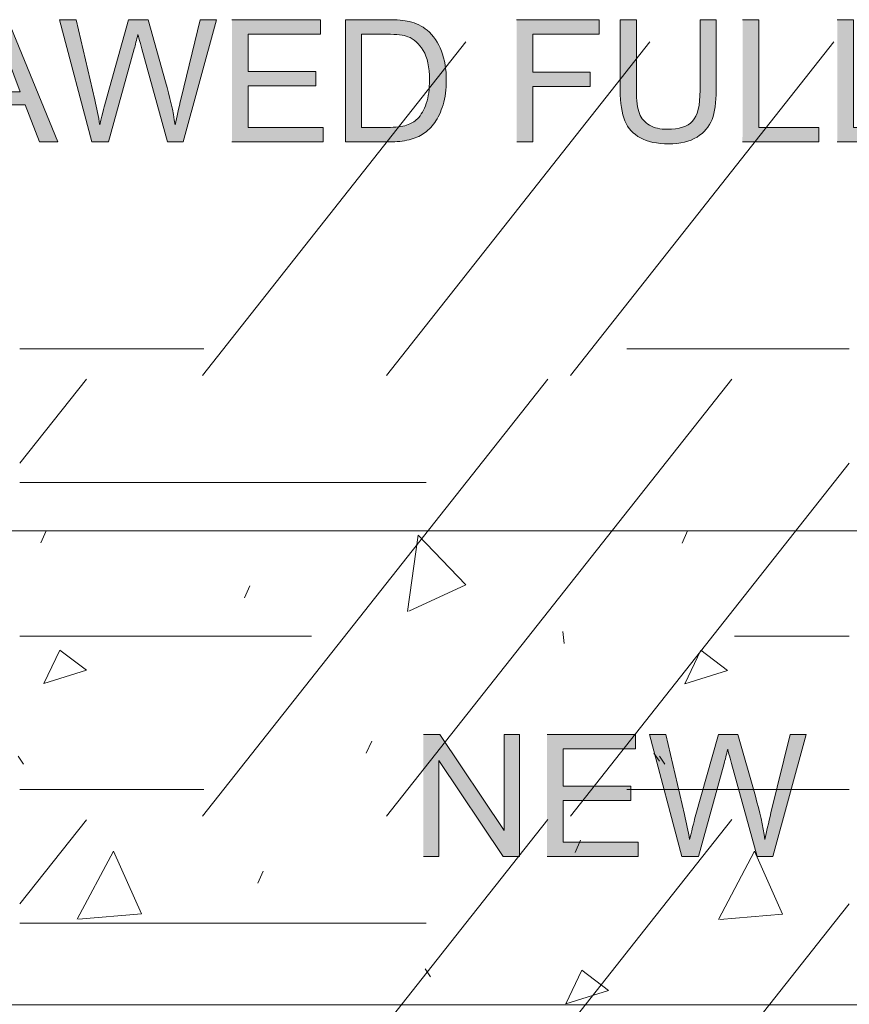
# Model space of a CAD drawing. Units: inches. Extents: x 3.28 to 7.74, y 3.15 to 4.85.
# Drawn here: x 6.45 to 6.88, y 4.17 to 4.68 of the extents above; entities that cross this region are included whole.
import ezdxf

# ---------------------------------------------------------------- set-up
doc = ezdxf.new("R2010")
doc.units = ezdxf.units.IN
doc.header["$MEASUREMENT"] = 0
doc.layers.add('Layer 1', color=7, linetype='Continuous')

# ---------------------------------------------------------------- blocks, each defined once
blk = doc.blocks.new('block 4')
at = {"layer": 'Layer 1', "lineweight": 0}
blk.add_lwpolyline([(7.64201, 4.172), (7.64214, 4.172), (7.64201, 4.41872), (6.29392, 4.41872), (6.30089, 4.172), (7.64204, 4.172)], dxfattribs=at)
at = {"layer": 'Layer 1', "color": 7, "lineweight": 5, "true_color": 0xffffff}
for points in [[(6.45926, 4.41249), (6.46205, 4.41876)], [(6.65017, 4.3767), (6.65571, 4.41654), (6.68069, 4.39075), (6.65085, 4.37692)], [(6.79332, 4.41243), (6.79612, 4.41871)], [(6.56529, 4.38392), (6.56812, 4.3902)], [(6.73109, 4.36639), (6.7318, 4.36011)], [(6.46067, 4.33924), (6.46902, 4.35667), (6.48296, 4.34618), (6.46067, 4.33924)], [(6.7947, 4.33918), (6.80309, 4.35661), (6.81703, 4.34612), (6.7947, 4.33918)], [(6.62877, 4.30301), (6.63156, 4.30929)], [(6.77865, 4.30301), (6.78147, 4.29883)], [(6.44737, 4.30145), (6.4502, 4.29726)], [(6.78147, 4.30139), (6.78426, 4.29721)], [(6.73758, 4.25134), (6.74037, 4.25761)], [(6.47816, 4.21647), (6.49699, 4.25204), (6.51164, 4.21928), (6.47884, 4.21647)], [(6.8122, 4.21642), (6.83103, 4.25199), (6.84568, 4.21922), (6.81291, 4.21642)], [(6.57227, 4.23529), (6.57506, 4.24157)], [(6.65948, 4.19065), (6.66227, 4.18647)], [(6.73264, 4.17251), (6.74099, 4.18994), (6.75494, 4.17946), (6.73264, 4.17251)]]:
    blk.add_lwpolyline(points, dxfattribs=at)
blk = doc.blocks.new('block 5')
at = {"layer": 'Layer 1', "color": 7, "lineweight": 5, "true_color": 0xffffff}
for points in [[(6.68064, 4.67339), (6.54343, 4.49967)], [(6.7765, 4.67339), (6.63927, 4.49967)], [(6.87234, 4.67339), (6.73511, 4.49967)], [(6.44827, 4.51354), (6.54411, 4.51354)], [(6.76449, 4.51354), (6.88034, 4.51354)], [(6.48291, 4.49786), (6.4483, 4.45404)], [(6.72331, 4.49786), (6.54346, 4.27017)], [(6.81915, 4.49786), (6.6393, 4.27017)], [(6.88037, 4.45401), (6.73513, 4.27017)], [(6.4483, 4.44389), (6.65997, 4.44389)], [(6.4483, 4.36389), (6.60015, 4.36389)], [(6.82053, 4.36389), (6.88037, 4.36389)], [(6.4483, 4.28404), (6.54414, 4.28404)], [(6.76451, 4.28404), (6.88037, 4.28404)], [(6.48291, 4.26836), (6.4483, 4.22454)], [(6.72331, 4.26839), (6.68066, 4.21442)], [(6.81915, 4.26839), (6.77653, 4.21442)], [(6.88037, 4.22454), (6.87237, 4.21442)], [(6.44822, 4.21446), (6.65988, 4.21446)], [(6.4483, 4.21442), (6.65997, 4.21442)], [(6.68058, 4.21446), (6.54338, 4.04074)], [(6.77645, 4.21446), (6.63921, 4.04074)], [(6.87229, 4.21446), (6.73505, 4.04074)]]:
    blk.add_lwpolyline(points, dxfattribs=at)
blk = doc.blocks.new('block 2')
at = {"layer": 'Layer 1', "true_color": 0xffffff}
h = blk.add_hatch(color=7, dxfattribs=at)
h.paths.add_polyline_path([(6.4085, 4.62137), (6.41743, 4.62137), (6.4244, 4.64062), (6.45106, 4.64062), (6.45844, 4.62137), (6.46802, 4.62137), (6.44203, 4.68494), (6.43294, 4.68494)])
edge = h.paths.add_edge_path()
edge.add_spline(control_points=[(6.42681, 4.64744), (6.42681, 4.64744), (6.43387, 4.66612), (6.43387, 4.66612), (6.4353, 4.67015), (6.43644, 4.67419), (6.43728, 4.67828), (6.43829, 4.67485), (6.43978, 4.67047), (6.44176, 4.6651), (6.44176, 4.6651), (6.44843, 4.64744), (6.44843, 4.64744), (6.44843, 4.64744), (6.42681, 4.64744), (6.42681, 4.64744)], knot_values=[0, 0, 0, 0, 0.013889, 0.013889, 0.013889, 0.027778, 0.027778, 0.027778, 0.041667, 0.041667, 0.041667, 0.055556, 0.055556, 0.055556, 0.069444, 0.069444, 0.069444, 0.069444], degree=3, periodic=0)
edge.add_line((6.42681, 4.64744), (6.42681, 4.64744))
h = blk.add_hatch(color=7, dxfattribs=at)
edge = h.paths.add_edge_path()
edge.add_spline(control_points=[(6.48581, 4.62137), (6.48581, 4.62137), (6.49447, 4.62137), (6.49447, 4.62137), (6.49447, 4.62137), (6.50789, 4.66982), (6.50789, 4.66982), (6.50841, 4.67188), (6.50909, 4.67438), (6.50977, 4.67728), (6.51001, 4.67632), (6.51066, 4.6739), (6.51183, 4.66982), (6.51183, 4.66982), (6.52515, 4.62134), (6.52515, 4.62134), (6.52515, 4.62134), (6.53337, 4.62134), (6.53337, 4.62134), (6.53337, 4.62134), (6.5507, 4.68493), (6.5507, 4.68493), (6.5507, 4.68493), (6.54226, 4.68493), (6.54226, 4.68493), (6.54226, 4.68493), (6.53231, 4.64407), (6.53231, 4.64407), (6.53103, 4.63885), (6.52995, 4.63425), (6.52913, 4.63022), (6.5281, 4.63725), (6.52645, 4.64475), (6.5242, 4.65272), (6.5242, 4.65272), (6.51508, 4.6849), (6.51508, 4.6849), (6.51508, 4.6849), (6.50491, 4.6849), (6.50491, 4.6849), (6.50491, 4.6849), (6.49284, 4.64197), (6.49284, 4.64197), (6.49254, 4.64094), (6.49156, 4.637), (6.48996, 4.63022), (6.4892, 4.63456), (6.48831, 4.63888), (6.48725, 4.64322), (6.48725, 4.64322), (6.47757, 4.6849), (6.47757, 4.6849), (6.47757, 4.6849), (6.46894, 4.6849), (6.46894, 4.6849), (6.46894, 4.6849), (6.48581, 4.62132), (6.48581, 4.62132)], knot_values=[0, 0, 0, 0, 0.013889, 0.013889, 0.013889, 0.027778, 0.027778, 0.027778, 0.041667, 0.041667, 0.041667, 0.055556, 0.055556, 0.055556, 0.069444, 0.069444, 0.069444, 0.083333, 0.083333, 0.083333, 0.097222, 0.097222, 0.097222, 0.111111, 0.111111, 0.111111, 0.125, 0.125, 0.125, 0.138889, 0.138889, 0.138889, 0.152778, 0.152778, 0.152778, 0.166667, 0.166667, 0.166667, 0.180556, 0.180556, 0.180556, 0.194444, 0.194444, 0.194444, 0.208333, 0.208333, 0.208333, 0.222222, 0.222222, 0.222222, 0.236111, 0.236111, 0.236111, 0.25, 0.25, 0.25, 0.263889, 0.263889, 0.263889, 0.263889], degree=3, periodic=0)
edge.add_line((6.48581, 4.62132), (6.48581, 4.62137))
for points in [[(6.55876, 4.62137), (6.60626, 4.62137), (6.60626, 4.62887), (6.56719, 4.62887), (6.56719, 4.6505), (6.60243, 4.6505), (6.60243, 4.658), (6.56719, 4.658), (6.56719, 4.67743), (6.60482, 4.67743), (6.60482, 4.68493), (6.55876, 4.68493)], [(6.70711, 4.62137), (6.71552, 4.62137), (6.71552, 4.65025), (6.74539, 4.65025), (6.74539, 4.65775), (6.71552, 4.65775), (6.71552, 4.67743), (6.75003, 4.67743), (6.75003, 4.68493), (6.70709, 4.68493)], [(6.82476, 4.62137), (6.86453, 4.62137), (6.86453, 4.62887), (6.83322, 4.62887), (6.83322, 4.68494), (6.82479, 4.68494)], [(6.87413, 4.62137), (6.9139, 4.62137), (6.9139, 4.62887), (6.8826, 4.62887), (6.8826, 4.68494), (6.87416, 4.68494)], [(6.65853, 4.24918), (6.66659, 4.24918), (6.66659, 4.29913), (6.70003, 4.24918), (6.7086, 4.24918), (6.7086, 4.31275), (6.70058, 4.31275), (6.70058, 4.2628), (6.66713, 4.31275), (6.65853, 4.31275)], [(6.72293, 4.24918), (6.77043, 4.24918), (6.77043, 4.25668), (6.73136, 4.25668), (6.73136, 4.27831), (6.7666, 4.27831), (6.7666, 4.28581), (6.73136, 4.28581), (6.73136, 4.30524), (6.76899, 4.30524), (6.76899, 4.31274), (6.72293, 4.31274)]]:
    blk.add_hatch(color=7, dxfattribs=at).paths.add_polyline_path(points)
h = blk.add_hatch(color=7, dxfattribs=at)
edge = h.paths.add_edge_path()
edge.add_spline(control_points=[(6.61784, 4.62137), (6.61784, 4.62137), (6.64076, 4.62137), (6.64076, 4.62137), (6.64464, 4.62137), (6.64803, 4.62172), (6.65101, 4.62244), (6.65397, 4.62318), (6.65649, 4.62422), (6.65861, 4.62565), (6.6607, 4.62705), (6.66262, 4.62897), (6.66439, 4.63143), (6.66618, 4.63388), (6.66762, 4.63694), (6.66876, 4.64068), (6.66987, 4.6444), (6.67044, 4.64868), (6.67044, 4.65353), (6.67044, 4.65919), (6.66962, 4.66422), (6.66794, 4.66865), (6.66626, 4.67306), (6.66376, 4.67668), (6.66043, 4.67952), (6.65785, 4.68172), (6.65476, 4.68325), (6.6511, 4.68407), (6.64852, 4.68468), (6.64472, 4.68497), (6.63976, 4.68497), (6.63976, 4.68497), (6.61789, 4.68497), (6.61789, 4.68497), (6.61789, 4.68497), (6.61789, 4.6214), (6.61789, 4.6214)], knot_values=[0, 0, 0, 0, 0.013889, 0.013889, 0.013889, 0.027778, 0.027778, 0.027778, 0.041667, 0.041667, 0.041667, 0.055556, 0.055556, 0.055556, 0.069444, 0.069444, 0.069444, 0.083333, 0.083333, 0.083333, 0.097222, 0.097222, 0.097222, 0.111111, 0.111111, 0.111111, 0.125, 0.125, 0.125, 0.138889, 0.138889, 0.138889, 0.152778, 0.152778, 0.152778, 0.166667, 0.166667, 0.166667, 0.166667], degree=3, periodic=0)
edge.add_line((6.61789, 4.6214), (6.61784, 4.62137))
edge = h.paths.add_edge_path()
edge.add_spline(control_points=[(6.62625, 4.6289), (6.62625, 4.6289), (6.62625, 4.67744), (6.62625, 4.67744), (6.62625, 4.67744), (6.63959, 4.67744), (6.63959, 4.67744), (6.64461, 4.67744), (6.64822, 4.67703), (6.65047, 4.67615), (6.65359, 4.67493), (6.65625, 4.67255), (6.65842, 4.66897), (6.66059, 4.66541), (6.6617, 4.66031), (6.6617, 4.65365), (6.6617, 4.64884), (6.66113, 4.64478), (6.66002, 4.6414), (6.65888, 4.63803), (6.65736, 4.63535), (6.65538, 4.63335), (6.65394, 4.63193), (6.65205, 4.63082), (6.64969, 4.63005), (6.6473, 4.62928), (6.64402, 4.62887), (6.63978, 4.62887), (6.63978, 4.62887), (6.62622, 4.62887), (6.62622, 4.62887)], knot_values=[0, 0, 0, 0, 0.013889, 0.013889, 0.013889, 0.027778, 0.027778, 0.027778, 0.041667, 0.041667, 0.041667, 0.055556, 0.055556, 0.055556, 0.069444, 0.069444, 0.069444, 0.083333, 0.083333, 0.083333, 0.097222, 0.097222, 0.097222, 0.111111, 0.111111, 0.111111, 0.125, 0.125, 0.125, 0.138889, 0.138889, 0.138889, 0.138889], degree=3, periodic=0)
edge.add_line((6.62622, 4.62887), (6.62625, 4.6289))
h = blk.add_hatch(color=7, dxfattribs=at)
edge = h.paths.add_edge_path()
edge.add_spline(control_points=[(6.80268, 4.68497), (6.80268, 4.68497), (6.80268, 4.64829), (6.80268, 4.64829), (6.80268, 4.64032), (6.80135, 4.63491), (6.79872, 4.63213), (6.79612, 4.62932), (6.79169, 4.62792), (6.78548, 4.62792), (6.7819, 4.62792), (6.77884, 4.62862), (6.77631, 4.63004), (6.77382, 4.63147), (6.77208, 4.63347), (6.77105, 4.63609), (6.77002, 4.63872), (6.7695, 4.64277), (6.7695, 4.64829), (6.7695, 4.64829), (6.7695, 4.68497), (6.7695, 4.68497), (6.7695, 4.68497), (6.76107, 4.68497), (6.76107, 4.68497), (6.76107, 4.68497), (6.76107, 4.64825), (6.76107, 4.64825), (6.76107, 4.64153), (6.76185, 4.6362), (6.76348, 4.63232), (6.76511, 4.62842), (6.76782, 4.62547), (6.77159, 4.62341), (6.77539, 4.62137), (6.78025, 4.62035), (6.78624, 4.62035), (6.79234, 4.62035), (6.79731, 4.62153), (6.80108, 4.62387), (6.80485, 4.62622), (6.80745, 4.62929), (6.80889, 4.63304), (6.81036, 4.63679), (6.81106, 4.64187), (6.81106, 4.64827), (6.81106, 4.64827), (6.81106, 4.685), (6.81106, 4.685), (6.81106, 4.685), (6.80265, 4.685), (6.80265, 4.685)], knot_values=[0, 0, 0, 0, 0.013889, 0.013889, 0.013889, 0.027778, 0.027778, 0.027778, 0.041667, 0.041667, 0.041667, 0.055556, 0.055556, 0.055556, 0.069444, 0.069444, 0.069444, 0.083333, 0.083333, 0.083333, 0.097222, 0.097222, 0.097222, 0.111111, 0.111111, 0.111111, 0.125, 0.125, 0.125, 0.138889, 0.138889, 0.138889, 0.152778, 0.152778, 0.152778, 0.166667, 0.166667, 0.166667, 0.180556, 0.180556, 0.180556, 0.194444, 0.194444, 0.194444, 0.208333, 0.208333, 0.208333, 0.222222, 0.222222, 0.222222, 0.236111, 0.236111, 0.236111, 0.236111], degree=3, periodic=0)
edge.add_line((6.80265, 4.685), (6.80268, 4.68497))
h = blk.add_hatch(color=7, dxfattribs=at)
edge = h.paths.add_edge_path()
edge.add_spline(control_points=[(6.7931, 4.24918), (6.7931, 4.24918), (6.80176, 4.24918), (6.80176, 4.24918), (6.80176, 4.24918), (6.81516, 4.29763), (6.81516, 4.29763), (6.81573, 4.29971), (6.81635, 4.30215), (6.81706, 4.30508), (6.81727, 4.30415), (6.81795, 4.30168), (6.81909, 4.29763), (6.81909, 4.29763), (6.83241, 4.24915), (6.83241, 4.24915), (6.83241, 4.24915), (6.84063, 4.24915), (6.84063, 4.24915), (6.84063, 4.24915), (6.85799, 4.31274), (6.85799, 4.31274), (6.85799, 4.31274), (6.84953, 4.31274), (6.84953, 4.31274), (6.84953, 4.31274), (6.83957, 4.27188), (6.83957, 4.27188), (6.8383, 4.26668), (6.83724, 4.26206), (6.8364, 4.25803), (6.83537, 4.26506), (6.83374, 4.27256), (6.83149, 4.28052), (6.83149, 4.28052), (6.82235, 4.31271), (6.82235, 4.31271), (6.82235, 4.31271), (6.8122, 4.31271), (6.8122, 4.31271), (6.8122, 4.31271), (6.8001, 4.26978), (6.8001, 4.26978), (6.79983, 4.26874), (6.79886, 4.2648), (6.79723, 4.25803), (6.79647, 4.26234), (6.79557, 4.26668), (6.79454, 4.27103), (6.79454, 4.27103), (6.78486, 4.31271), (6.78486, 4.31271), (6.78486, 4.31271), (6.77623, 4.31271), (6.77623, 4.31271), (6.77623, 4.31271), (6.7931, 4.24913), (6.7931, 4.24913)], knot_values=[0, 0, 0, 0, 0.013889, 0.013889, 0.013889, 0.027778, 0.027778, 0.027778, 0.041667, 0.041667, 0.041667, 0.055556, 0.055556, 0.055556, 0.069444, 0.069444, 0.069444, 0.083333, 0.083333, 0.083333, 0.097222, 0.097222, 0.097222, 0.111111, 0.111111, 0.111111, 0.125, 0.125, 0.125, 0.138889, 0.138889, 0.138889, 0.152778, 0.152778, 0.152778, 0.166667, 0.166667, 0.166667, 0.180556, 0.180556, 0.180556, 0.194444, 0.194444, 0.194444, 0.208333, 0.208333, 0.208333, 0.222222, 0.222222, 0.222222, 0.236111, 0.236111, 0.236111, 0.25, 0.25, 0.25, 0.263889, 0.263889, 0.263889, 0.263889], degree=3, periodic=0)
edge.add_line((6.7931, 4.24913), (6.7931, 4.24918))
at = {"layer": 'Layer 1', "lineweight": 0}
for points in [[(6.4085, 4.62137), (6.41743, 4.62137), (6.4244, 4.64062), (6.45106, 4.64062), (6.45844, 4.62137), (6.46802, 4.62137), (6.44203, 4.68494), (6.43294, 4.68494), (6.4085, 4.62137)], [(6.55876, 4.62137), (6.60626, 4.62137), (6.60626, 4.62887), (6.56719, 4.62887), (6.56719, 4.6505), (6.60243, 4.6505), (6.60243, 4.658), (6.56719, 4.658), (6.56719, 4.67743), (6.60482, 4.67743), (6.60482, 4.68493), (6.55876, 4.68493)], [(6.70711, 4.62137), (6.71552, 4.62137), (6.71552, 4.65025), (6.74539, 4.65025), (6.74539, 4.65775), (6.71552, 4.65775), (6.71552, 4.67743), (6.75003, 4.67743), (6.75003, 4.68493), (6.70709, 4.68493)], [(6.82476, 4.62137), (6.86453, 4.62137), (6.86453, 4.62887), (6.83322, 4.62887), (6.83322, 4.68494), (6.82479, 4.68494)], [(6.87413, 4.62137), (6.9139, 4.62137), (6.9139, 4.62887), (6.8826, 4.62887), (6.8826, 4.68494), (6.87416, 4.68494)], [(6.65853, 4.24918), (6.66659, 4.24918), (6.66659, 4.29913), (6.70003, 4.24918), (6.7086, 4.24918), (6.7086, 4.31275), (6.70058, 4.31275), (6.70058, 4.2628), (6.66713, 4.31275), (6.65853, 4.31275)], [(6.72293, 4.24918), (6.77043, 4.24918), (6.77043, 4.25668), (6.73136, 4.25668), (6.73136, 4.27831), (6.7666, 4.27831), (6.7666, 4.28581), (6.73136, 4.28581), (6.73136, 4.30524), (6.76899, 4.30524), (6.76899, 4.31274), (6.72293, 4.31274)]]:
    blk.add_lwpolyline(points, dxfattribs=at)
at = {"layer": 'Layer 1', "color": 7, "lineweight": 13, "true_color": 0xffffff}
blk.add_lwpolyline([(5.4275, 4.41871), (7.64201, 4.41871)], dxfattribs=at)
at = {"layer": 'Layer 1', "lineweight": 0}
for points, knots in [([(6.48581, 4.62137), (6.48581, 4.62137), (6.49447, 4.62137), (6.49447, 4.62137), (6.49447, 4.62137), (6.50789, 4.66982), (6.50789, 4.66982), (6.50841, 4.67188), (6.50909, 4.67438), (6.50977, 4.67728), (6.51001, 4.67632), (6.51066, 4.6739), (6.51183, 4.66982), (6.51183, 4.66982), (6.52515, 4.62134), (6.52515, 4.62134), (6.52515, 4.62134), (6.53337, 4.62134), (6.53337, 4.62134), (6.53337, 4.62134), (6.5507, 4.68493), (6.5507, 4.68493), (6.5507, 4.68493), (6.54226, 4.68493), (6.54226, 4.68493), (6.54226, 4.68493), (6.53231, 4.64407), (6.53231, 4.64407), (6.53103, 4.63885), (6.52995, 4.63425), (6.52913, 4.63022), (6.5281, 4.63725), (6.52645, 4.64475), (6.5242, 4.65272), (6.5242, 4.65272), (6.51508, 4.6849), (6.51508, 4.6849), (6.51508, 4.6849), (6.50491, 4.6849), (6.50491, 4.6849), (6.50491, 4.6849), (6.49284, 4.64197), (6.49284, 4.64197), (6.49254, 4.64094), (6.49156, 4.637), (6.48996, 4.63022), (6.4892, 4.63456), (6.48831, 4.63888), (6.48725, 4.64322), (6.48725, 4.64322), (6.47757, 4.6849), (6.47757, 4.6849), (6.47757, 4.6849), (6.46894, 4.6849), (6.46894, 4.6849), (6.46894, 4.6849), (6.48581, 4.62132), (6.48581, 4.62132)], [0, 0, 0, 0, 1, 1, 1, 2, 2, 2, 3, 3, 3, 4, 4, 4, 5, 5, 5, 6, 6, 6, 7, 7, 7, 8, 8, 8, 9, 9, 9, 10, 10, 10, 11, 11, 11, 12, 12, 12, 13, 13, 13, 14, 14, 14, 15, 15, 15, 16, 16, 16, 17, 17, 17, 18, 18, 18, 19, 19, 19, 19]), ([(6.61784, 4.62137), (6.61784, 4.62137), (6.64076, 4.62137), (6.64076, 4.62137), (6.64464, 4.62137), (6.64803, 4.62172), (6.65101, 4.62244), (6.65397, 4.62318), (6.65649, 4.62422), (6.65861, 4.62565), (6.6607, 4.62705), (6.66262, 4.62897), (6.66439, 4.63143), (6.66618, 4.63388), (6.66762, 4.63694), (6.66876, 4.64068), (6.66987, 4.6444), (6.67044, 4.64868), (6.67044, 4.65353), (6.67044, 4.65919), (6.66962, 4.66422), (6.66794, 4.66865), (6.66626, 4.67306), (6.66376, 4.67668), (6.66043, 4.67952), (6.65785, 4.68172), (6.65476, 4.68325), (6.6511, 4.68407), (6.64852, 4.68468), (6.64472, 4.68497), (6.63976, 4.68497), (6.63976, 4.68497), (6.61789, 4.68497), (6.61789, 4.68497), (6.61789, 4.68497), (6.61789, 4.6214), (6.61789, 4.6214)], [0, 0, 0, 0, 1, 1, 1, 2, 2, 2, 3, 3, 3, 4, 4, 4, 5, 5, 5, 6, 6, 6, 7, 7, 7, 8, 8, 8, 9, 9, 9, 10, 10, 10, 11, 11, 11, 12, 12, 12, 12]), ([(6.80268, 4.68497), (6.80268, 4.68497), (6.80268, 4.64829), (6.80268, 4.64829), (6.80268, 4.64032), (6.80135, 4.63491), (6.79872, 4.63213), (6.79612, 4.62932), (6.79169, 4.62792), (6.78548, 4.62792), (6.7819, 4.62792), (6.77884, 4.62862), (6.77631, 4.63004), (6.77382, 4.63147), (6.77208, 4.63347), (6.77105, 4.63609), (6.77002, 4.63872), (6.7695, 4.64277), (6.7695, 4.64829), (6.7695, 4.64829), (6.7695, 4.68497), (6.7695, 4.68497), (6.7695, 4.68497), (6.76107, 4.68497), (6.76107, 4.68497), (6.76107, 4.68497), (6.76107, 4.64825), (6.76107, 4.64825), (6.76107, 4.64153), (6.76185, 4.6362), (6.76348, 4.63232), (6.76511, 4.62842), (6.76782, 4.62547), (6.77159, 4.62341), (6.77539, 4.62137), (6.78025, 4.62035), (6.78624, 4.62035), (6.79234, 4.62035), (6.79731, 4.62153), (6.80108, 4.62387), (6.80485, 4.62622), (6.80745, 4.62929), (6.80889, 4.63304), (6.81036, 4.63679), (6.81106, 4.64187), (6.81106, 4.64827), (6.81106, 4.64827), (6.81106, 4.685), (6.81106, 4.685), (6.81106, 4.685), (6.80265, 4.685), (6.80265, 4.685)], [0, 0, 0, 0, 1, 1, 1, 2, 2, 2, 3, 3, 3, 4, 4, 4, 5, 5, 5, 6, 6, 6, 7, 7, 7, 8, 8, 8, 9, 9, 9, 10, 10, 10, 11, 11, 11, 12, 12, 12, 13, 13, 13, 14, 14, 14, 15, 15, 15, 16, 16, 16, 17, 17, 17, 17]), ([(6.42681, 4.64744), (6.42681, 4.64744), (6.43387, 4.66612), (6.43387, 4.66612), (6.4353, 4.67015), (6.43644, 4.67419), (6.43728, 4.67828), (6.43829, 4.67485), (6.43978, 4.67047), (6.44176, 4.6651), (6.44176, 4.6651), (6.44843, 4.64744), (6.44843, 4.64744), (6.44843, 4.64744), (6.42681, 4.64744), (6.42681, 4.64744)], [0, 0, 0, 0, 1, 1, 1, 2, 2, 2, 3, 3, 3, 4, 4, 4, 5, 5, 5, 5]), ([(6.62625, 4.6289), (6.62625, 4.6289), (6.62625, 4.67744), (6.62625, 4.67744), (6.62625, 4.67744), (6.63959, 4.67744), (6.63959, 4.67744), (6.64461, 4.67744), (6.64822, 4.67703), (6.65047, 4.67615), (6.65359, 4.67493), (6.65625, 4.67255), (6.65842, 4.66897), (6.66059, 4.66541), (6.6617, 4.66031), (6.6617, 4.65365), (6.6617, 4.64884), (6.66113, 4.64478), (6.66002, 4.6414), (6.65888, 4.63803), (6.65736, 4.63535), (6.65538, 4.63335), (6.65394, 4.63193), (6.65205, 4.63082), (6.64969, 4.63005), (6.6473, 4.62928), (6.64402, 4.62887), (6.63978, 4.62887), (6.63978, 4.62887), (6.62622, 4.62887), (6.62622, 4.62887)], [0, 0, 0, 0, 1, 1, 1, 2, 2, 2, 3, 3, 3, 4, 4, 4, 5, 5, 5, 6, 6, 6, 7, 7, 7, 8, 8, 8, 9, 9, 9, 10, 10, 10, 10]), ([(6.7931, 4.24918), (6.7931, 4.24918), (6.80176, 4.24918), (6.80176, 4.24918), (6.80176, 4.24918), (6.81516, 4.29763), (6.81516, 4.29763), (6.81573, 4.29971), (6.81635, 4.30215), (6.81706, 4.30508), (6.81727, 4.30415), (6.81795, 4.30168), (6.81909, 4.29763), (6.81909, 4.29763), (6.83241, 4.24915), (6.83241, 4.24915), (6.83241, 4.24915), (6.84063, 4.24915), (6.84063, 4.24915), (6.84063, 4.24915), (6.85799, 4.31274), (6.85799, 4.31274), (6.85799, 4.31274), (6.84953, 4.31274), (6.84953, 4.31274), (6.84953, 4.31274), (6.83957, 4.27188), (6.83957, 4.27188), (6.8383, 4.26668), (6.83724, 4.26206), (6.8364, 4.25803), (6.83537, 4.26506), (6.83374, 4.27256), (6.83149, 4.28052), (6.83149, 4.28052), (6.82235, 4.31271), (6.82235, 4.31271), (6.82235, 4.31271), (6.8122, 4.31271), (6.8122, 4.31271), (6.8122, 4.31271), (6.8001, 4.26978), (6.8001, 4.26978), (6.79983, 4.26874), (6.79886, 4.2648), (6.79723, 4.25803), (6.79647, 4.26234), (6.79557, 4.26668), (6.79454, 4.27103), (6.79454, 4.27103), (6.78486, 4.31271), (6.78486, 4.31271), (6.78486, 4.31271), (6.77623, 4.31271), (6.77623, 4.31271), (6.77623, 4.31271), (6.7931, 4.24913), (6.7931, 4.24913)], [0, 0, 0, 0, 1, 1, 1, 2, 2, 2, 3, 3, 3, 4, 4, 4, 5, 5, 5, 6, 6, 6, 7, 7, 7, 8, 8, 8, 9, 9, 9, 10, 10, 10, 11, 11, 11, 12, 12, 12, 13, 13, 13, 14, 14, 14, 15, 15, 15, 16, 16, 16, 17, 17, 17, 18, 18, 18, 19, 19, 19, 19])]:
    blk.add_open_spline(points, degree=3, knots=knots, dxfattribs=at)
at = {"layer": 'Layer 1'}
for name in ['block 5', 'block 4']:
    blk.add_blockref(name, (0, 0), dxfattribs=at)

msp = doc.modelspace()

# ---------------------------------------------------------------- block references
at = {"layer": 'Layer 1'}
msp.add_blockref('block 2', (0, 0), dxfattribs=at)

doc.saveas('drawing.dxf')
